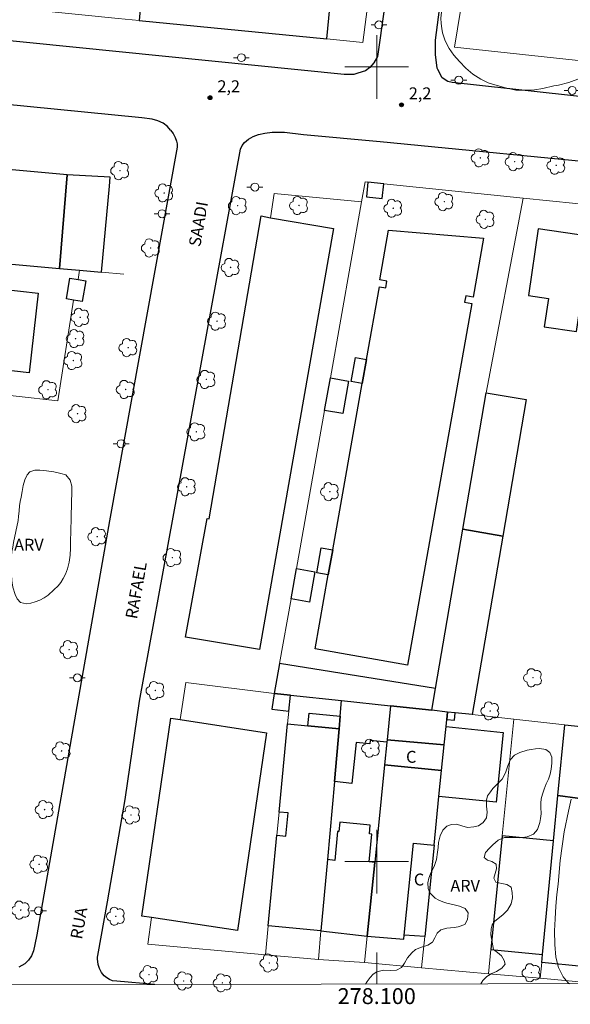
# Model space of a CAD drawing. Units: metres. Extents: x 277804 to 278319, y 1673778 to 1674345.
# Drawn here: x 278055 to 278124, y 1673782 to 1673906 of the extents above; entities that cross this region are included whole.
import ezdxf
from ezdxf.enums import TextEntityAlignment as Align

# ---------------------------------------------------------------- set-up
doc = ezdxf.new("R2010")
doc.units = ezdxf.units.M
doc.header["$MEASUREMENT"] = 0
for name, color, linetype, lineweight in [('Articulacao', 7, 'Continuous', 18), ('Edificacoes', 7, 'Continuous', 30), ('Malha_Coordenadas', 7, 'Continuous', 15), ('Muro_Grade', 8, 'Continuous', 20), ('Pavimentacao_Asfaltica_Mfio', 10, 'Continuous', 30), ('Pavimentacao_Nao_Asfaltica_Mfio', 10, 'Continuous', 30), ('Poste', 7, 'Continuous', 9), ('Topon_de_Vias', 7, 'Continuous', 9), ('Topon_Fundacao_Const_Ruinas', 7, 'Continuous', 9)]:
    doc.layers.add(name, color=color, linetype=linetype, lineweight=lineweight)
for name, color, linetype, lineweight, true_color in [('Arvores_Isoladas', 7, 'Continuous', 18, 0x00ff33), ('Curvas_Intermediarias', 7, 'Continuous', 9, 0x783c14), ('Pto_Cotado', 7, 'Continuous', 9, 0x783c14), ('Topon_Pto_Cotado', 7, 'Continuous', 9, 0x783c14), ('Topon_Vegetacao', 7, 'Continuous', 9, 0x00ff33), ('Vegetacao', 7, 'Orla8', 9, 0x00ff33)]:
    doc.layers.add(name, color=color, linetype=linetype, lineweight=lineweight, true_color=true_color)
doc.styles.add('Arial', font='arial.ttf', dxfattribs={"height": 1.5})
doc.styles.get("Standard").update_dxf_attribs({"font": 'arial.ttf'})
doc.linetypes.add('Orla8', pattern='A,6,-0.5,["V",Standard,S=1,R=0,X=-0.5,Y=-1],-0.5,6,-0.5,["V",Standard,S=1,R=0,X=-0.5,Y=-1],-0.5', length=14)

# ---------------------------------------------------------------- blocks, each defined once
blk = doc.blocks.new('Cotas')
at = {"layer": 'Pto_Cotado'}
blk.add_hatch(color=256, dxfattribs=at).paths.add_polyline_path([(0, 0.24, 1), (0, -0.24, 1)])
at = {"layer": 'Pto_Cotado', "lineweight": -3}
blk.add_lwpolyline([(0, -0.24, -1), (0, 0.24, -1)], format="xyb", close=True, dxfattribs=at)
blk = doc.blocks.new('Arvore')
at = {"layer": 'Arvores_Isoladas'}
blk.add_lwpolyline([(-0.72, 0.49, 0.872324), (-0.72, -0.55, 0.862983), (0.28, -0.83, 0.900105), (0.89, 0.03, 0.863155), (0.26, 0.86, 0.882486)], format="xyb", close=True, dxfattribs=at)
blk.add_circle((0, 0), 0.0286, dxfattribs=at)
blk = doc.blocks.new('Poste')
at = {"layer": 'Poste'}
for points in [[(-0.5, 0), (-1, 0)], [(0.5, 0), (1, 0)]]:
    blk.add_lwpolyline(points, dxfattribs=at)
blk.add_lwpolyline([(0, 0.5, 1), (0, -0.5, 1)], format="xyb", close=True, dxfattribs=at)

msp = doc.modelspace()

# ---------------------------------------------------------------- linework, layer by layer
at = {"layer": 'Articulacao', "flags": 128}
msp.add_lwpolyline([(277819.37, 1674338.29), (278301.56, 1674339.25), (278302.65, 1673784.99), (277820.48, 1673784.03), (277819.37, 1674338.29)], close=True, dxfattribs=at)
at = {"layer": 'Curvas_Intermediarias', "elevation": 3, "flags": 128}
msp.add_lwpolyline([(278124.47, 1673807.86), (278124.14, 1673806.37), (278123.57, 1673803.74), (278123.1, 1673800.16), (278122.82, 1673797.15), (278122.67, 1673795.85), (278122.54, 1673794.39), (278122.47, 1673792.81), (278122.39, 1673791.29), (278122.42, 1673789.59), (278122.55, 1673787.99), (278122.88, 1673786.66), (278123.47, 1673785.5), (278124.08, 1673784.75), (278124.28, 1673784.63)], dxfattribs=at)
at = {"layer": 'Edificacoes', "flags": 128}
for points in [[(278072.19, 1673917.69), (278071.18, 1673917.8), (278070.11, 1673905.85), (278093.7, 1673903.54), (278094.85, 1673915.28), (278089.03, 1673915.9), (278088.89, 1673914.49), (278076.67, 1673915.68), (278076.82, 1673917.2)], [(278060.07, 1673874.65), (278061.03, 1673886.43), (278051.31, 1673887.3), (278050.33, 1673875.53)], [(278065.35, 1673874.18), (278066.35, 1673884.99), (278066.45, 1673886.13), (278061.03, 1673886.43), (278060.07, 1673874.65), (278062.61, 1673874.43)], [(278100.89, 1673885.3), (278098.89, 1673885.5), (278098.7, 1673883.64), (278100.7, 1673883.44)], [(278075.95, 1673828.24), (278078.67, 1673843.17), (278078.91, 1673843.14), (278085.47, 1673881.26), (278086.62, 1673881.03), (278094.55, 1673879.67), (278085.23, 1673826.71)], [(278111.95, 1673870.25), (278103.86, 1673824.71), (278092.25, 1673826.77), (278093.9, 1673836.09), (278094.46, 1673839.23), (278098.18, 1673860.18), (278098.71, 1673863.18), (278100.34, 1673872.34), (278101.13, 1673872.2), (278101.29, 1673873.05), (278100.4, 1673873.21), (278101.5, 1673879.45), (278113.44, 1673878.44), (278112.12, 1673871.04), (278111.2, 1673871.2), (278111.06, 1673870.41)], [(278125.14, 1673866.72), (278126.91, 1673878.66), (278120.32, 1673879.63), (278119.08, 1673871.25), (278121.62, 1673870.88), (278121.09, 1673867.32)], [(277995.63, 1673868.39), (277996.81, 1673878.33), (278041.76, 1673873.28), (278044.01, 1673873.03), (278057.37, 1673871.53), (278056.26, 1673861.53)], [(278060.94, 1673870.81), (278061.39, 1673873.44), (278062.43, 1673873.26), (278063.37, 1673873.1), (278062.92, 1673870.47), (278061.84, 1673870.66)], [(278098.71, 1673863.18), (278098.18, 1673860.18), (278096.79, 1673860.43), (278097.32, 1673863.42)], [(278093.44, 1673856.78), (278094.16, 1673860.87), (278096.45, 1673860.47), (278095.72, 1673856.38)], [(278110.83, 1673841.82), (278113.77, 1673859.01), (278118.8, 1673858.15), (278115.85, 1673840.96)], [(278106.92, 1673819.05), (278107.39, 1673821.79), (278110.83, 1673841.82), (278115.85, 1673840.96), (278112, 1673818.5), (278109.88, 1673818.73), (278108.91, 1673818.83)], [(278094.46, 1673839.23), (278093.9, 1673836.09), (278092.45, 1673836.35), (278093, 1673839.48)], [(278089.23, 1673833.08), (278089.9, 1673836.89), (278092.21, 1673836.48), (278091.53, 1673832.67)], [(278095.58, 1673820.26), (278101.75, 1673819.61), (278106.92, 1673819.05), (278107.39, 1673821.79), (278087.78, 1673824.95), (278087.11, 1673821.15), (278089.13, 1673820.94)], [(278087.11, 1673821.15), (278086.8, 1673819.19), (278088.94, 1673818.95), (278089.13, 1673820.94)], [(278101.75, 1673819.61), (278101.31, 1673815.31), (278101.28, 1673815.02), (278099.19, 1673815.23), (278099.15, 1673814.81), (278097.4, 1673814.99), (278096.88, 1673809.85), (278094.67, 1673810.07), (278095.27, 1673816.72), (278095.41, 1673818.29), (278095.58, 1673820.26)], [(278101.75, 1673819.61), (278101.31, 1673815.31), (278108.49, 1673814.69), (278108.73, 1673817.01), (278108.82, 1673817.89), (278108.91, 1673818.83), (278106.92, 1673819.05)], [(278091.34, 1673817.1), (278091.51, 1673818.67), (278095.41, 1673818.29), (278095.27, 1673816.72)], [(278108.91, 1673818.83), (278108.82, 1673817.89), (278109.79, 1673817.8), (278109.88, 1673818.73)], [(278086.13, 1673816.22), (278082.46, 1673791.33), (278071.64, 1673792.98), (278070.43, 1673793.16), (278074.08, 1673818.05), (278075.28, 1673817.87)], [(278086.34, 1673791.91), (278087.44, 1673803.33), (278088.58, 1673803.22), (278088.86, 1673806.13), (278087.72, 1673806.24), (278088.78, 1673817.35), (278091.34, 1673817.1), (278095.27, 1673816.72), (278094.67, 1673810.07), (278093.79, 1673800.25), (278092.98, 1673791.29)], [(278132.39, 1673816.37), (278132.04, 1673812.67), (278131.66, 1673808.49), (278131.3, 1673804.58), (278131.21, 1673803.63), (278127.75, 1673803.89), (278128.12, 1673807.69), (278125.26, 1673807.97), (278122.81, 1673808.31), (278123.68, 1673817.23), (278126.48, 1673816.92), (278130.19, 1673816.58)], [(278107.83, 1673808.21), (278108.16, 1673811.46), (278108.49, 1673814.69), (278108.73, 1673817.01), (278115.93, 1673816.27), (278115.04, 1673807.48)], [(278108.16, 1673811.46), (278108.49, 1673814.69), (278101.31, 1673815.31), (278101.28, 1673815.02), (278100.99, 1673812.17)], [(278098.79, 1673790.61), (278103.41, 1673790.25), (278103.47, 1673790.76), (278104.62, 1673802.31), (278107.21, 1673802.07), (278107.83, 1673808.21), (278108.16, 1673811.46), (278100.99, 1673812.17), (278099.74, 1673799.89)], [(278129.72, 1673787.5), (278125.97, 1673787.86), (278125.87, 1673786.81), (278120.76, 1673787.31), (278120.86, 1673788.31), (278122.26, 1673802.61), (278122.81, 1673808.31), (278125.26, 1673807.97), (278128.12, 1673807.69), (278127.75, 1673803.89), (278126.82, 1673794.37), (278130.32, 1673794.02)], [(278099.03, 1673799.96), (278099.38, 1673803.45), (278099.07, 1673803.48), (278099.19, 1673804.6), (278095.37, 1673804.98), (278095.25, 1673803.79), (278095.08, 1673803.81), (278094.71, 1673800.15), (278093.79, 1673800.25), (278092.98, 1673791.29), (278098.79, 1673790.61), (278099.74, 1673799.89)], [(278106.04, 1673790.57), (278103.47, 1673790.76), (278104.62, 1673802.31), (278107.21, 1673802.07)], [(278115.78, 1673803.24), (278114.37, 1673788.94), (278120.86, 1673788.31), (278122.26, 1673802.61)]]:
    msp.add_lwpolyline(points, close=True, dxfattribs=at)
at = {"layer": 'Malha_Coordenadas', "flags": 128}
for points in [[(278100, 1673904), (278100, 1673896)], [(278104, 1673900), (278096, 1673900)], [(278100, 1673804), (278100, 1673796)], [(278104, 1673800), (278096, 1673800)], [(278100, 1673784.58), (278100, 1673788.58)]]:
    msp.add_lwpolyline(points, dxfattribs=at)
at = {"layer": 'Muro_Grade', "flags": 128}
for points in [[(278210.21, 1673920.65), (278206.36, 1673892.46), (278149.88, 1673898.18), (278109.78, 1673902.5), (278112.84, 1673921.23), (278124.65, 1673999.73)], [(278000.46, 1673980.58), (278000.32, 1673979.64), (277999.8, 1673975.95), (277998.96, 1673970.05), (277998.68, 1673968.09), (277996.79, 1673954.88), (277995.9, 1673948.68), (277995.67, 1673947.04), (277995.2, 1673943.77), (277994.97, 1673942.12), (277994.04, 1673935.58), (277993.48, 1673931.7), (277992.69, 1673926.12), (277992.13, 1673922.21), (277990.89, 1673913.58), (278023.58, 1673910.39), (278034.73, 1673909.3), (278045.77, 1673908.23), (278056.64, 1673907.17), (278067.47, 1673906.11), (278070.11, 1673905.85), (278093.7, 1673903.54), (278098.27, 1673903.09)], [(278000.32, 1673979.64), (278011.47, 1673978.7), (278022.45, 1673977.77), (278033.61, 1673976.83), (278036.99, 1673976.54), (278044.52, 1673975.78), (278055.25, 1673974.69), (278066.24, 1673973.57), (278077.16, 1673972.47), (278079.52, 1673972.23), (278102.94, 1673969.85), (278107.05, 1673969.44), (278105.57, 1673958.63), (278104.11, 1673947.9), (278102.62, 1673936.99), (278102.21, 1673934.02), (278101.17, 1673925.81), (278099.76, 1673914.76), (278098.27, 1673903.09)], [(278128.37, 1673882.49), (278118.43, 1673883.5), (278100.89, 1673885.3), (278098.89, 1673885.5), (278098.54, 1673885.54), (278098.09, 1673883.02), (278094.16, 1673860.87), (278093.44, 1673856.78), (278089.9, 1673836.89), (278089.23, 1673833.08), (278087.78, 1673824.95), (278087.11, 1673821.15), (278075.99, 1673822.53), (278075.28, 1673817.87)], [(278098.09, 1673883.02), (278087.07, 1673884.09), (278086.62, 1673881.03)], [(278106.92, 1673819.05), (278107.39, 1673821.79), (278110.83, 1673841.82), (278113.77, 1673859.01), (278118.43, 1673883.5)], [(278068.16, 1673873.93), (278065.35, 1673874.18), (278062.61, 1673874.43), (278060.07, 1673874.65), (278050.33, 1673875.53), (278045.93, 1673875.93), (278045.82, 1673875.7), (278044.32, 1673875.86), (278042.07, 1673876.1), (278038.11, 1673876.57), (278036.58, 1673876.75), (278027.09, 1673877.88), (278022.86, 1673878.38), (278012.84, 1673879.56), (278004.4, 1673880.56), (277999.89, 1673881.09), (277994.53, 1673881.73), (277989.98, 1673882.27), (277988.84, 1673882.4), (277987.9, 1673875.56), (277987.07, 1673869.46)], [(278087.11, 1673821.15), (278089.13, 1673820.94), (278095.58, 1673820.26), (278101.75, 1673819.61), (278106.92, 1673819.05), (278108.91, 1673818.83), (278109.88, 1673818.73), (278112, 1673818.5), (278117.24, 1673817.93), (278123.68, 1673817.23), (278126.48, 1673816.92), (278127.51, 1673822.61), (278130.31, 1673838.06), (278131.87, 1673846.64), (278134.35, 1673860.34), (278138.2, 1673881.53)], [(278062.43, 1673873.26), (278062.61, 1673874.43)], [(278061.84, 1673870.66), (278059.86, 1673857.99)], [(277951.16, 1673844.57), (277952.64, 1673855.2), (277953.19, 1673859.14), (277954.69, 1673869.97), (277987.57, 1673866.16), (278026.07, 1673861.81), (278054.6, 1673858.59), (278059.86, 1673857.99)], [(278089.13, 1673820.94), (278088.94, 1673818.95), (278088.78, 1673817.35), (278087.72, 1673806.24), (278087.44, 1673803.33), (278086.34, 1673791.91), (278085.99, 1673788.28), (278092.66, 1673787.69)], [(278095.58, 1673820.26), (278095.41, 1673818.29), (278095.27, 1673816.72), (278094.67, 1673810.07), (278093.79, 1673800.25), (278092.98, 1673791.29), (278092.66, 1673787.69), (278098.45, 1673787.29)], [(278101.75, 1673819.61), (278101.31, 1673815.31), (278101.28, 1673815.02), (278100.99, 1673812.17), (278099.74, 1673799.89), (278098.79, 1673790.61), (278098.45, 1673787.29)], [(278108.91, 1673818.83), (278108.82, 1673817.89), (278108.73, 1673817.01), (278108.49, 1673814.69), (278108.16, 1673811.46), (278107.83, 1673808.21), (278107.21, 1673802.07), (278106.04, 1673790.57), (278105.64, 1673786.65)], [(278117.24, 1673817.93), (278115.78, 1673803.24), (278114.37, 1673788.94), (278114.07, 1673785.9)], [(278123.68, 1673817.23), (278122.81, 1673808.31), (278122.26, 1673802.61), (278120.86, 1673788.31), (278120.76, 1673787.31), (278120.57, 1673785.32)], [(278071.64, 1673792.98), (278071.2, 1673789.61), (278085.99, 1673788.28)], [(278128.16, 1673784.64), (278120.57, 1673785.32), (278114.07, 1673785.9), (278105.64, 1673786.65), (278098.45, 1673787.29)]]:
    msp.add_lwpolyline(points, dxfattribs=at)
at = {"layer": 'Pavimentacao_Asfaltica_Mfio', "flags": 128}
for points in [[(278099.15, 1673899.92), (278098.6, 1673899.52), (278097.63, 1673899.2), (278097.12, 1673899.07), (278095.91, 1673899.07), (278056.34, 1673903.05), (278028.89, 1673905.78), (278000.78, 1673908.49), (277971.09, 1673911.58), (277959.39, 1673912.94), (277957.96, 1673914.23), (277957.17, 1673915.43), (277956.61, 1673916.83), (277959.81, 1673939.33), (277963.14, 1673962.47), (277965.38, 1673976.99), (277966.25, 1673983.09), (277966.58, 1673983.8), (277967.14, 1673984.58), (277967.68, 1673985.05)], [(278207.42, 1673889.69), (278206.59, 1673889.05), (278205.66, 1673888.67), (278204.68, 1673888.44), (278204.08, 1673888.48), (278203.29, 1673888.61), (278180.59, 1673890.73), (278127.84, 1673896.03), (278109.49, 1673898.03), (278108.95, 1673898.18), (278108.23, 1673898.63), (278107.68, 1673899.68), (278107.62, 1673899.85)], [(278074.04, 1673892.06), (278073.65, 1673892.49), (278073.1, 1673892.91), (278072.45, 1673893.24), (278071.72, 1673893.42), (278070.43, 1673893.59), (278052.58, 1673895.36)], [(278083.36, 1673890.5), (278083.84, 1673890.91), (278084.44, 1673891.26), (278085.14, 1673891.52), (278085.92, 1673891.69), (278086.84, 1673891.79), (278088.4, 1673891.79), (278090.8, 1673891.49), (278100.43, 1673890.6), (278131.45, 1673887.6), (278156.17, 1673885.03), (278179.4, 1673882.74), (278201.57, 1673880.5), (278218.18, 1673878.88), (278233.34, 1673877.31), (278255.15, 1673875.05), (278276.62, 1673872.87), (278295.94, 1673870.92), (278302.48, 1673870.22)]]:
    msp.add_lwpolyline(points, dxfattribs=at)
at = {"layer": 'Pavimentacao_Nao_Asfaltica_Mfio', "flags": 128}
for points in [[(278107.62, 1673899.85), (278107.41, 1673901.56), (278107.4, 1673902.13), (278107.41, 1673903.38), (278109.08, 1673916.28), (278116.03, 1673965.9), (278121.4, 1673999.15), (278121.56, 1674000.28), (278123.64, 1674014.51), (278129.17, 1674052.06)], [(277967.68, 1673985.05), (277968.42, 1673985.38), (277969.21, 1673985.47), (278000.26, 1673982.54), (278030.74, 1673979.56), (278069.78, 1673975.86), (278107.02, 1673972.39), (278108.63, 1673972.07), (278109.06, 1673971.87), (278109.63, 1673971.31), (278109.87, 1673970.83), (278109.98, 1673970.36), (278110.04, 1673969.95), (278107.45, 1673950.62), (278102.64, 1673919.38), (278100.08, 1673901.32), (278099.63, 1673900.52), (278099.15, 1673899.92)], [(278074.04, 1673892.06), (278074.38, 1673891.62), (278074.64, 1673891.12), (278074.81, 1673890.67), (278074.87, 1673890.31), (278074.88, 1673889.99), (278074.87, 1673889.92), (278066.36, 1673842.89), (278062.24, 1673819.52), (278057.24, 1673790.81), (278056.99, 1673789.58), (278056.79, 1673788.77), (278056.56, 1673788.14), (278056.18, 1673787.59), (278055.7, 1673787.16), (278054.95, 1673786.74)], [(278072.02, 1673784.53), (278067.27, 1673784.94), (278066.73, 1673785.02), (278066.38, 1673785.16), (278066.01, 1673785.38), (278065.69, 1673785.65), (278065.37, 1673786.05), (278065.11, 1673786.54), (278064.96, 1673787.05), (278064.89, 1673787.43), (278064.87, 1673787.71), (278064.86, 1673788), (278064.88, 1673788.19), (278066.12, 1673794.94), (278068.35, 1673807.83), (278070.15, 1673820.21), (278082.87, 1673889.64), (278083.06, 1673890.12), (278083.36, 1673890.5)]]:
    msp.add_lwpolyline(points, dxfattribs=at)
at = {"layer": 'Vegetacao', "flags": 128}
for points in [[(278118.27, 1673916.58), (278118.87, 1673916.71), (278119.38, 1673916.76), (278120.12, 1673916.81), (278121.11, 1673916.78), (278122.18, 1673916.48), (278122.95, 1673916.07), (278123.35, 1673915.36), (278123.58, 1673914.91), (278123.97, 1673914.54), (278124.43, 1673914.31), (278125.4, 1673914.18), (278125.94, 1673914.03), (278126.31, 1673913.7), (278126.51, 1673913.06), (278126.6, 1673912.28), (278126.72, 1673911.56), (278127.03, 1673910.89), (278127.52, 1673910.36), (278128.31, 1673909.87), (278129.2, 1673909.51), (278129.89, 1673909.17), (278130.26, 1673908.51), (278130.48, 1673907.97), (278130.66, 1673907.41), (278130.84, 1673906.72), (278130.96, 1673906.02), (278130.95, 1673905.34), (278130.88, 1673904.62), (278130.69, 1673903.9), (278130.4, 1673903.13), (278130.13, 1673902.54), (278129.88, 1673902.05), (278129.35, 1673901.41), (278128.67, 1673900.74), (278127.84, 1673900.02), (278126.87, 1673899.26), (278125.64, 1673898.6), (278124.18, 1673898.06), (278122.87, 1673897.73), (278122.29, 1673897.61), (278120.89, 1673897.27), (278119.87, 1673897.14), (278118.74, 1673897.07), (278117.5, 1673897.09), (278116.21, 1673897.38), (278114.88, 1673897.74), (278114.03, 1673898), (278113.09, 1673898.45), (278112.11, 1673899.08), (278111.23, 1673899.85), (278110.42, 1673900.69), (278109.72, 1673901.49), (278109.13, 1673902.34), (278108.62, 1673903.29), (278108.29, 1673904.29), (278108.21, 1673904.83), (278108.1, 1673905.48), (278108.06, 1673906.16), (278108.13, 1673906.88), (278108.32, 1673907.68), (278108.66, 1673908.5), (278109.15, 1673909.33), (278109.71, 1673910.02), (278110.25, 1673910.57), (278110.79, 1673911.02), (278111.41, 1673911.53), (278112.12, 1673912.01), (278112.84, 1673912.51), (278113.36, 1673912.91), (278114.04, 1673913.2), (278114.74, 1673913.74), (278115.1, 1673914.57), (278115.41, 1673915.43), (278115.92, 1673916.12), (278116.5, 1673916.37), (278116.63, 1673916.42)], [(278054.86, 1673842.91), (278054.91, 1673843.45), (278054.98, 1673844.13), (278055.04, 1673844.76), (278055.12, 1673845.31), (278055.23, 1673845.88), (278055.36, 1673846.56), (278055.52, 1673847.32), (278055.73, 1673848.05), (278056.02, 1673848.66), (278056.35, 1673849.05), (278056.97, 1673849.26), (278057.6, 1673849.27), (278058.42, 1673849.17), (278059.36, 1673849.04), (278060.25, 1673848.85), (278060.85, 1673848.66), (278061.4, 1673848.01), (278061.61, 1673847.24), (278061.62, 1673846.19), (278061.6, 1673845.49), (278061.58, 1673844.69), (278061.56, 1673843.8), (278061.54, 1673842.87), (278061.52, 1673841.97), (278061.49, 1673841.2), (278061.45, 1673840.69), (278061.46, 1673840.12), (278061.46, 1673839.44), (278061.41, 1673838.58), (278061.29, 1673837.69), (278061.09, 1673836.85), (278060.82, 1673836.17), (278060.54, 1673835.62), (278060.24, 1673835.14), (278059.9, 1673834.72), (278059.37, 1673834.21), (278058.66, 1673833.55), (278058.15, 1673833.21), (278057.58, 1673832.92), (278057.01, 1673832.7), (278056.45, 1673832.52), (278055.94, 1673832.43), (278055.17, 1673832.59), (278054.73, 1673833.07), (278054.49, 1673833.61), (278054.22, 1673834.53), (278054.09, 1673835.39), (278054.04, 1673836.1), (278054, 1673836.7), (278053.97, 1673837.21), (278053.98, 1673837.89), (278054.03, 1673838.45), (278054.09, 1673839.03), (278054.18, 1673839.59), (278054.27, 1673840.14)]]:
    msp.add_lwpolyline(points, close=True, dxfattribs=at)
for points in [[(278098.59, 1673784.58), (278098.78, 1673784.91), (278099.16, 1673785.42), (278099.57, 1673785.85), (278100, 1673786.12), (278100.85, 1673786.35), (278101.68, 1673786.32), (278102.5, 1673786.33), (278103.13, 1673786.67), (278103.5, 1673787.23), (278103.88, 1673787.91), (278104.4, 1673788.54), (278104.86, 1673788.93), (278105.63, 1673789.24), (278106.43, 1673789.47), (278107, 1673789.88), (278107.33, 1673790.4), (278107.61, 1673790.99), (278108.08, 1673791.43), (278108.82, 1673791.61), (278109.76, 1673791.7), (278110.25, 1673791.81), (278111.07, 1673792.11), (278111.42, 1673792.72), (278111.5, 1673793.56), (278111.14, 1673794.11), (278110.4, 1673794.39), (278109.92, 1673794.51), (278109.37, 1673794.64), (278108.83, 1673794.77), (278108.3, 1673794.94), (278107.81, 1673795.16), (278107.35, 1673795.42), (278106.7, 1673796.08), (278106.46, 1673796.62), (278106.43, 1673797.35), (278106.54, 1673797.91), (278106.75, 1673798.45), (278106.99, 1673798.92), (278107.21, 1673799.38), (278107.52, 1673800.27), (278107.64, 1673801.19), (278107.72, 1673801.8), (278107.78, 1673802.41), (278107.97, 1673803.23), (278108.33, 1673803.98), (278108.82, 1673804.45), (278109.39, 1673804.69), (278110.04, 1673804.71), (278110.69, 1673804.49), (278111.42, 1673804.31), (278112.24, 1673804.38), (278112.79, 1673804.51), (278113.4, 1673804.91), (278113.8, 1673805.53), (278113.89, 1673806.23), (278113.8, 1673807), (278113.81, 1673807.74), (278113.96, 1673808.27), (278114.3, 1673808.8), (278114.63, 1673809.22), (278115.03, 1673809.62), (278115.42, 1673810), (278115.77, 1673810.39), (278116.22, 1673811.19), (278116.52, 1673812.06), (278116.85, 1673812.86), (278117.32, 1673813.39), (278118.01, 1673813.73), (278118.93, 1673814.04), (278119.45, 1673814.13), (278119.97, 1673814.19), (278120.47, 1673814.22), (278121.28, 1673814.13), (278121.79, 1673813.74), (278122.03, 1673813.15), (278122.04, 1673812.4), (278121.96, 1673811.65), (278121.84, 1673811.02), (278121.62, 1673810.4), (278121.34, 1673809.78), (278121.07, 1673809.12), (278120.86, 1673808.5), (278120.71, 1673807.91), (278120.65, 1673807.38), (278120.67, 1673806.86), (278120.68, 1673806), (278120.61, 1673805.42), (278120.54, 1673804.92), (278120.23, 1673804.06), (278119.71, 1673803.46), (278118.95, 1673803.13), (278118.02, 1673803), (278117.04, 1673803.04), (278116.1, 1673803.02), (278115.27, 1673802.69), (278114.6, 1673802.1), (278114.18, 1673801.7), (278113.67, 1673801.17), (278113.51, 1673800.53), (278113.93, 1673800.18), (278114.47, 1673800.02), (278115.02, 1673799.7), (278115.06, 1673799.1), (278114.89, 1673798.51), (278114.75, 1673797.91), (278115, 1673797.42), (278115.74, 1673797.24), (278116.36, 1673797.12), (278116.91, 1673796.79), (278117.05, 1673796.1), (278117.07, 1673795.44), (278116.9, 1673794.69), (278116.46, 1673793.9), (278115.86, 1673793.29), (278115.3, 1673792.84), (278114.82, 1673792.45), (278114.53, 1673792.04), (278114.4, 1673791.53), (278114.37, 1673790.81), (278114.71, 1673788.94)], [(278114.71, 1673788.94), (278115.2, 1673788.57), (278115.71, 1673788.13), (278116.05, 1673787.58), (278116.16, 1673787.09), (278115.73, 1673786.58), (278115.06, 1673786.19), (278114.49, 1673785.92), (278113.87, 1673785.56), (278113.37, 1673785.06), (278113.11, 1673784.61)]]:
    msp.add_lwpolyline(points, dxfattribs=at)

# ---------------------------------------------------------------- block references
at = {"layer": 'Arvores_Isoladas'}
for p in [(278113.05, 1673888.56), (278117.35, 1673888.08), (278067.69, 1673886.95), (278122.59, 1673887.63), (278073.25, 1673884.15), (278108.5, 1673883.05), (278082.5, 1673882.55), (278090.21, 1673882.57), (278102.07, 1673882.23), (278113.68, 1673880.82), (278071.55, 1673877.22), (278081.6, 1673874.77), (278062.68, 1673868.49), (278079.89, 1673868.01), (278062.09, 1673865.82), (278068.72, 1673864.68), (278061.81, 1673863.06), (278078.55, 1673860.68), (278058.63, 1673859.38), (278068.4, 1673859.42), (278062.34, 1673856.37), (278077.29, 1673854.09), (278076.09, 1673847.17), (278094.1, 1673846.55), (278064.82, 1673840.89), (278074.28, 1673838.26), (278061.29, 1673826.68), (278119.66, 1673823.14), (278072.14, 1673821.54), (278114.28, 1673818.97), (278060.33, 1673813.94), (278099.26, 1673814.27), (278058.19, 1673806.56), (278069.08, 1673805.87), (278057.51, 1673799.67), (278055.2, 1673793.9), (278067.16, 1673793.13), (278086.48, 1673787.25), (278071.34, 1673785.78), (278075.69, 1673784.98), (278119.46, 1673786.02), (278080.58, 1673784.75)]:
    msp.add_blockref('Arvore', p, dxfattribs=at)
at = {"layer": 'Poste'}
for p in [(278100.28, 1673905.29), (278082.96, 1673901.17), (278110.33, 1673898.35), (278124.6, 1673897.05), (278084.67, 1673884.88), (278072.98, 1673881.53), (278067.83, 1673852.59), (278062.32, 1673823.13), (278057.43, 1673793.83)]:
    msp.add_blockref('Poste', p, dxfattribs=at)
at = {"layer": 'Pto_Cotado'}
for p in [(278079.02, 1673896.13, 2.2), (278103.11, 1673895.24, 2.24)]:
    msp.add_blockref('Cotas', p, dxfattribs=at)

# ---------------------------------------------------------------- texts
at = {"layer": 'Malha_Coordenadas', "style": 'Arial'}
msp.add_text('278.100', height=2, dxfattribs=at).set_placement((278100, 1673784.08), align=Align.TOP_CENTER)
at = {"layer": 'Topon_de_Vias', "style": 'Arial'}
for s, p in [('SAADI', (278077.79, 1673877.3)), ('RAFAEL', (278069.83, 1673830.45)), ('RUA', (278062.9, 1673790.15))]:
    msp.add_text(s, height=1.5, rotation=80.0738, dxfattribs=at).set_placement(p)
at = {"layer": 'Topon_Fundacao_Const_Ruinas', "style": 'Arial'}
for p in [(278103.69, 1673812.44), (278104.67, 1673797)]:
    msp.add_text('C', height=1.5, dxfattribs=at).set_placement(p)
at = {"layer": 'Topon_Pto_Cotado', "style": 'Arial'}
for p in [(278079.95, 1673896.82, 2.2), (278104.04, 1673895.93, 2.24)]:
    msp.add_text('2,2', height=1.5, dxfattribs=at).set_placement(p)
at = {"layer": 'Topon_Vegetacao', "style": 'Arial'}
for p in [(278054.36, 1673839.13), (278109.27, 1673796.21)]:
    msp.add_text('ARV', height=1.5, dxfattribs=at).set_placement(p)

doc.saveas('drawing.dxf')
